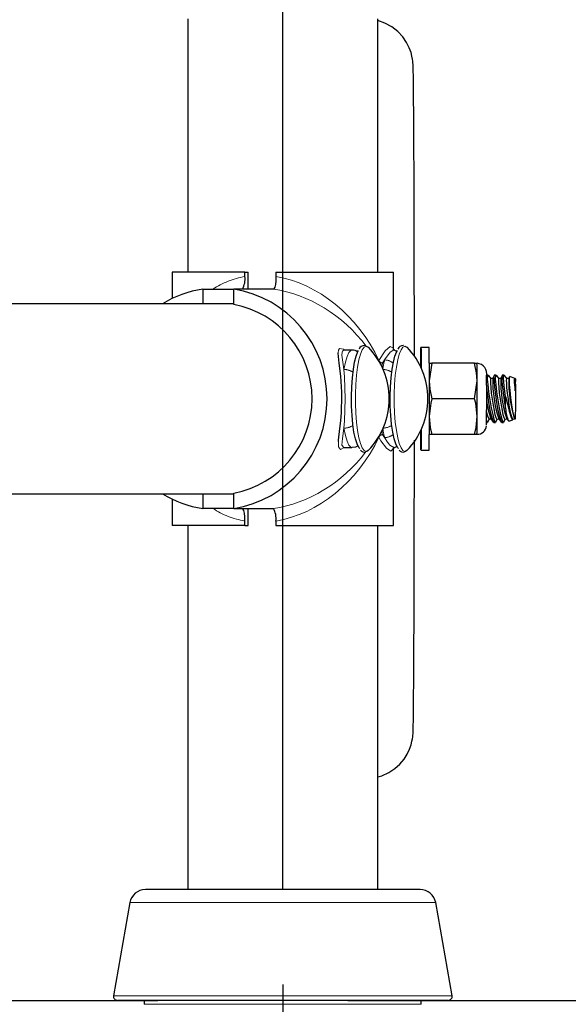
# Model space of a CAD drawing. Units: inches. Extents: x 0.5 to 17.3, y 0.1 to 10.6.
# Drawn here: x 14.8 to 15.1, y 3.3 to 3.9 of the extents above; entities that cross this region are included whole.
import ezdxf

# ---------------------------------------------------------------- set-up
doc = ezdxf.new("R2010")
doc.units = ezdxf.units.IN
doc.header["$MEASUREMENT"] = 0
doc.linetypes.add('CENTERX2', pattern=[0.7999999999999999, 0.5, -0.1, 0.1, -0.1])
doc.linetypes.add('PHANTOM', pattern=[0.49999999999999994, 0.25, -0.05, 0.05, -0.05, 0.05, -0.05])
doc.layers.add('FORMAT', color=7, linetype='Continuous')
doc.styles.add('SLDTEXTSTYLE0', font='TXT', dxfattribs={"width": 0.7})
doc.dimstyles.new('SLDDIMSTYLE0', dxfattribs={"dimtxt": 0.1011149088541667, "dimasz": 0.09375000000000001, "dimexe": 0, "dimexo": 0.0625, "dimgap": 0.02527872721354166, "dimtad": 0, "dimlfac": 15, "dimrnd": 1e-09, "dimzin": 4, "dimdsep": 46, "dimtxsty": 'SLDTEXTSTYLE0', "dimsah": 1, "dimcen": 0.09, "dimadec": 0, "dimazin": 1, "dimtfac": 1, "dimtofl": 0, "dimtmove": 0, "dimatfit": 3, "dimfxl": 0, "dimfrac": 2, "dimtolj": 1, "dimtzin": 12, "dimarcsym": 0})

# ---------------------------------------------------------------- blocks, each defined once
blk = doc.blocks.new('_D_2')
at = {"layer": 'FORMAT', "color": 7}
for p, q in [((14.24786029268131, 3.359689578511058), (14.24786029268131, 2.828488791109469)), ((14.91452695934797, 3.359689578511058), (14.91452695934798, 2.828488791109473)), ((14.24786029268131, 2.953488791109469), (14.91452695934798, 2.953488791109473)), ((14.91452695934798, 2.953488791109473), (15.04194118915092, 2.953488791109473)), ((15.16056516156487, 2.953488791109477), (15.12909814819949, 2.953488791109477)), ((15.12909814819949, 2.953488791109477), (15.12909814819949, 2.792802060709632)), ((15.86253275904195, 2.953488791109481), (15.89399977240733, 2.953488791109481)), ((15.89399977240733, 2.953488791109481), (15.89399977240733, 2.792802060709636)), ((15.12909814819949, 2.792802060709632), (15.16056516156487, 2.792802060709632)), ((15.89399977240733, 2.792802060709636), (15.86253275904195, 2.792802060709636))]:
    blk.add_line(p, q, dxfattribs=at)
for points in [[(14.24786029268131, 2.953488791109469), (14.34161029268131, 2.93786379110947), (14.34161029268131, 2.96911379110947)], [(14.91452695934798, 2.953488791109473), (14.82077695934798, 2.969113791109472), (14.82077695934798, 2.937863791109472)]]:
    blk.add_solid(points, dxfattribs=at)
at = {"layer": 'FORMAT', "color": 7, "char_height": 0.1041666666666667, "attachment_point": 1, "style": 'SLDTEXTSTYLE0'}
for s, insert in [('10.00in', (15.26396021338641, 3.108744682704387)), ('254.00mm', (15.16056516156487, 2.927079947977571))]:
    blk.add_mtext(s, dxfattribs=dict(at, insert=insert))
blk = doc.blocks.new('_D_4')
at = {"layer": 'FORMAT', "color": 7}
for p, q in [((12.11452695934797, 3.359689578511058), (12.11452695934797, 2.356047846227579)), ((14.91452695934797, 3.359689578511058), (14.91452695934798, 2.356047846227589)), ((12.11452695934797, 2.481047846227579), (13.00363831507566, 2.481047846227582)), ((13.1222622874896, 2.481047846227584), (13.09079527412423, 2.481047846227584)), ((13.09079527412423, 2.481047846227584), (13.09079527412423, 2.320361115827739)), ((13.90679170453883, 2.481047846227586), (13.93825871790421, 2.481047846227586)), ((13.93825871790421, 2.481047846227586), (13.93825871790421, 2.320361115827741)), ((14.91452695934798, 2.481047846227589), (14.0254156036203, 2.481047846227586)), ((13.09079527412423, 2.320361115827739), (13.1222622874896, 2.320361115827739)), ((13.93825871790421, 2.320361115827741), (13.90679170453883, 2.320361115827741))]:
    blk.add_line(p, q, dxfattribs=at)
for points in [[(12.11452695934797, 2.481047846227579), (12.20827695934797, 2.46542284622758), (12.20827695934797, 2.49667284622758)], [(14.91452695934798, 2.481047846227589), (14.82077695934798, 2.496672846227589), (14.82077695934798, 2.465422846227589)]]:
    blk.add_solid(points, dxfattribs=at)
at = {"layer": 'FORMAT', "color": 7, "char_height": 0.1041666666666667, "attachment_point": 1, "style": 'SLDTEXTSTYLE0'}
for s, insert in [('42.00in', (13.26693824909722, 2.636303737822494)), ('1066.80mm', (13.1222622874896, 2.454639003095678))]:
    blk.add_mtext(s, dxfattribs=dict(at, insert=insert))

msp = doc.modelspace()

# ---------------------------------------------------------------- linework, layer by layer
at = {"color": 7, "linetype": 'Continuous', "lineweight": 25}
for p, q in [((14.86452695158842, 3.868022916600242), (14.86452695158842, 3.734689594655932)), ((14.96452696260198, 3.734689594655932), (14.96452696260198, 3.868022916600242)), ((14.85619356518974, 3.734689594655932), (14.85619356518974, 3.720792052090419)), ((14.89459350559035, 3.734689594655932), (14.85619356518974, 3.734689594655932)), ((14.89459350559035, 3.732356213611349), (14.89459350559035, 3.734689594655932)), ((14.89459350559035, 3.734689594655932), (14.89624475762606, 3.734689594655932)), ((14.89624475762606, 3.725757932501923), (14.89624475762606, 3.734689594655932)), ((14.91090984688037, 3.734689594655932), (14.97286034900065, 3.734689594655932)), ((14.91090984688037, 3.734689594655932), (14.91090984688037, 3.732356213611349)), ((14.97286034900065, 3.693968945064351), (14.97286034900065, 3.734689594655932)), ((14.87237646091022, 3.725757932501923), (14.87237646091022, 3.718022900079899)), ((14.87237646091022, 3.725757932501923), (14.88869280220023, 3.725757932501923)), ((14.90956412731512, 3.725757932501923), (14.88869280220023, 3.725757932501923)), ((14.88869280220023, 3.717661595809273), (14.88869280220023, 3.725757932501923)), ((14.88869280220023, 3.718022900079899), (14.75911027070424, 3.718022900079899)), ((14.95771983057188, 3.696086748154865), (14.95749111143629, 3.696156247796444)), ((14.9781152571844, 3.696086748154865), (14.9778865380488, 3.696156247796444)), ((14.95091238565651, 3.693622893950852), (14.94680560998722, 3.693622893950852)), ((14.97461500961955, 3.692990513700607), (14.97325724397125, 3.693648002994124)), ((14.99161125061086, 3.695089582785315), (14.9872779460029, 3.695089582785315)), ((14.99161125061086, 3.686772896638161), (14.99300765759056, 3.686772896638161)), ((14.99300765759056, 3.686772896638161), (14.99167695651849, 3.67739791516097)), ((15.01547579270341, 3.686772896638161), (14.99300765759056, 3.686772896638161)), ((15.01547579270341, 3.686772896638161), (15.01678459180628, 3.686772896638161)), ((14.9872779460029, 3.684689589149151), (14.98720582594715, 3.684689589149151)), ((15.02272158988823, 3.680522895949814), (15.02181938519947, 3.680522895949814)), ((15.02279339705871, 3.680489260782814), (15.02292277511968, 3.68025436216305)), ((15.02433107173981, 3.678549939186023), (15.02297174166513, 3.680292103949276)), ((15.0257703440021, 3.680284164485438), (15.02513612555087, 3.678667016944642)), ((15.02692144892666, 3.680522895949814), (15.02595025303489, 3.680522895949814)), ((15.02699341253978, 3.680489260782814), (15.02712279060074, 3.68025436216305)), ((15.02853108722087, 3.678549939186023), (15.02717175714619, 3.680292103949276)), ((15.02997489631964, 3.680295975904546), (15.0293359845893, 3.678667016944642)), ((15.03112678345739, 3.680522895949814), (15.03015261515551, 3.680522895949814)), ((15.03273110270193, 3.678549939186023), (15.03135206085496, 3.680317369435184)), ((15.01551959664183, 3.668022914128448), (15.0168502977139, 3.67739791516097)), ((15.02517883439083, 3.678776116128763), (15.02420106790829, 3.678633909771543)), ((15.02937884987189, 3.678776116128763), (15.02840108338935, 3.678633909771543)), ((15.03357886535295, 3.678776116128763), (15.03260094242778, 3.678633909771543)), ((15.03387548059309, 3.679532457613664), (15.03353600007036, 3.678667016944642)), ((15.03673306180429, 3.678722945187443), (15.0340655583973, 3.679693867304601)), ((15.03690733890214, 3.678649397592626), (15.03680095790884, 3.678633909771543)), ((15.03711087077315, 3.678585432109339), (15.0369635018089, 3.67863911148923)), ((15.01551959664183, 3.668022914128448), (14.99305130508634, 3.668022914128448)), ((15.02184206938187, 3.655522912751753), (15.02238602043143, 3.655522912751753)), ((15.02253933421589, 3.655667680857157), (15.02321031668687, 3.657378811312254)), ((15.0231095676285, 3.657261264225724), (15.02408749055368, 3.657403490138273)), ((15.02401537049793, 3.657495889070873), (15.02535608389878, 3.655777484033146)), ((15.02563126649762, 3.655522912751753), (15.02658587946985, 3.655522912751753)), ((15.02673934969695, 3.655667680857157), (15.02741033216793, 3.657378811312254)), ((15.02730958310957, 3.657261264225724), (15.0282873495921, 3.657403490138273)), ((15.02821522953635, 3.657495889070873), (15.02955609937984, 3.655777484033146)), ((15.02983128197869, 3.655522912751753), (15.03078589495092, 3.655522912751753)), ((15.03093920873538, 3.655667680857157), (15.03161034764899, 3.657378811312254)), ((15.03150959859063, 3.657261264225724), (15.03248736507317, 3.657403490138273)), ((15.03241524501742, 3.657495889070873), (15.03331525950926, 3.656342398396096)), ((15.03356556772879, 3.656169979054565), (15.03558367774874, 3.656904496791576)), ((15.03570085328401, 3.657099971866764), (15.03581020668742, 3.657378811312254)), ((15.03570945762906, 3.657261264225724), (15.03674526432999, 3.657411918485353)), ((15.03682426786179, 3.657356048908541), (15.03711087077315, 3.657460396147557)), ((14.98720582594715, 3.651356239107745), (14.9872779460029, 3.651356239107745)), ((14.9872779460029, 3.651356239107745), (14.98728764544641, 3.651531572193393)), ((14.99300765759056, 3.649272912063405), (14.99161125061086, 3.649272912063405)), ((15.01547579270341, 3.649272912063405), (14.99300765759056, 3.649272912063405)), ((15.01678459180628, 3.649272912063405), (15.01547579270341, 3.649272912063405)), ((14.94660160878831, 3.642425535164887), (14.94666700181066, 3.642422856084726)), ((14.9466738852867, 3.642422914750714), (14.95091238565651, 3.642422914750714)), ((14.97286034900065, 3.601356253156293), (14.97286034900065, 3.642089242160884)), ((14.9872779460029, 3.640956245471581), (14.99161125061086, 3.640956245471581)), ((14.71521027650739, 3.618022908621667), (14.88869280220023, 3.618022908621667)), ((14.87237646091022, 3.618022908621667), (14.87237646091022, 3.610287876199644)), ((14.88869280220023, 3.610287876199644), (14.88869280220023, 3.618384212892294)), ((14.85619356518974, 3.615253795721807), (14.85619356518974, 3.601356253156293)), ((14.88869280220023, 3.610287876199644), (14.87237646091022, 3.610287876199644)), ((14.88869280220023, 3.610287876199644), (14.90956412731512, 3.610287876199644)), ((14.89624475762606, 3.601356253156293), (14.89624475762606, 3.610287876199644)), ((14.89459350559035, 3.601356253156293), (14.89459350559035, 3.603689595090217)), ((14.91090984688037, 3.603689595090217), (14.91090984688037, 3.601356253156293)), ((14.89459350559035, 3.601356253156293), (14.85619356518974, 3.601356253156293)), ((14.86452695158842, 3.601356253156293), (14.86452695158842, 3.409689578417187)), ((14.89459350559035, 3.601356253156293), (14.89624475762606, 3.601356253156293)), ((14.91090984688037, 3.601356253156293), (14.97286034900065, 3.601356253156293)), ((14.96452696260198, 3.409689578417187), (14.96452696260198, 3.601356253156293)), ((14.98683208448686, 3.409689578417187), (14.84222182970353, 3.409689578417187)), ((14.83401516184099, 3.402803315745658), (14.8253747567668, 3.353801345515044)), ((15.00367907920228, 3.353801345515044), (14.9950387523494, 3.402803315745658)), ((15.00162749045796, 3.351356245177723), (14.82742642373244, 3.351356245177722)), ((14.8416102954347, 3.351356245177723), (14.8416102954347, 3.349272911869563)), ((14.9874436187557, 3.349272911869563), (14.9874436187557, 3.351356245177724))]:
    msp.add_line(p, q, dxfattribs=at)
at = {"color": 8, "linetype": 'PHANTOM', "lineweight": 18}
for p, q in [((14.96683214486121, 3.68543875382807), (14.96713892887277, 3.683435388526673)), ((14.96816441035965, 3.688463454886465), (14.96710685813214, 3.68678584226639)), ((14.96713892887277, 3.652610420174893), (14.96683214486121, 3.650607054873496)), ((14.96710685813214, 3.649259966435177), (14.96816441035965, 3.64758239292576)), ((14.9950387523494, 3.402803315745658), (14.83401516184099, 3.402803315745658)), ((15.00367907920228, 3.353801345515044), (14.8253747567668, 3.353801345515044)), ((14.9874436187557, 3.349272911869563), (14.8416102954347, 3.349272911869563))]:
    msp.add_line(p, q, dxfattribs=at)
at = {"color": 7, "linetype": 'Continuous', "lineweight": 25, "flags": 128}
for points in [[(14.98381305447407, 3.690523647975828), (14.98381180293297, 3.693187826976783), (14.98380319858792, 3.705048603737855), (14.9837913089475, 3.716734399409213), (14.98377613401169, 3.728190067961242), (14.98375783022313, 3.739361519352126), (14.98373639758184, 3.750196032413129), (14.98371199253043, 3.760642606844521), (14.98368477151156, 3.770652041436901), (14.98365489096785, 3.780177246956469), (14.98362235089931, 3.789173676362282), (14.98358746419122, 3.797599207474272), (14.98355023084356, 3.805414846965116), (14.98351080729899, 3.812584652138915), (14.98346950644276, 3.819076356701745), (14.98342632827489, 3.824861761868251), (14.98338142923802, 3.829917596796148), (14.98333496577477, 3.834227395897869), (14.98328646855723, 3.837785840123751), (14.98323499892959, 3.840613736344542), (14.98317414274372, 3.842835182682204), (14.98312048291916, 3.844017849908821), (14.98306463289767, 3.844831273400972), (14.98296951577425, 3.845797776013629), (14.98282073882627, 3.846882940366607), (14.98254946729336, 3.848324872153732), (14.98204447046046, 3.850264526191127), (14.98110049558756, 3.852854473160728), (14.97968296885184, 3.855663322490439), (14.97773087762478, 3.85851973038186), (14.97515051276671, 3.861318215386856), (14.97197957695319, 3.863824426434892), (14.9683185063573, 3.865844609319789), (14.96452696260198, 3.867165532727036)], [(14.91090984688037, 3.732356213611349), (14.91083412864396, 3.730156747464214), (14.91061338808286, 3.728204695347821), (14.91027672352759, 3.726745906866536), (14.90986293275218, 3.725919655078134), (14.90956412731512, 3.725757932501923)], [(14.95845010480236, 3.695751022255421), (14.95948935324132, 3.695278878376334), (14.95962624054887, 3.695144885257567)], [(14.97884553141487, 3.695751022255421), (14.97988477985383, 3.695278878376334), (14.98002166716139, 3.695144885257567)], [(14.94384634106184, 3.645459368562229), (14.94385697916117, 3.646248289226328), (14.94458678406373, 3.652382229033199), (14.94502200748044, 3.656365571461732), (14.94537744515217, 3.660756505626174), (14.94559865504118, 3.669587457832483), (14.94555391244694, 3.671567532736267), (14.94500605033145, 3.679854964110264), (14.94420193517621, 3.686781070765955), (14.94372056118153, 3.692026396838167), (14.94373870852744, 3.692221793692037)], [(14.9467869933134, 3.693660322851803), (14.94652338746971, 3.69363251517304), (14.94653731086442, 3.693625553475685)], [(14.95505483024708, 3.64180447745051), (14.95459676620534, 3.642359672814624), (14.95363401821598, 3.644249519427399), (14.95276153762829, 3.646998607669697), (14.95201092585497, 3.650507576911562), (14.95140940391492, 3.654649571729552), (14.95097856089205, 3.659274935185847), (14.9507340410501, 3.664216469211936), (14.95068476161938, 3.669295574982117), (14.95083228702626, 3.674328686616959), (14.95117145466372, 3.679133880884723), (14.95169006200606, 3.683537506458109), (14.95236917949417, 3.687380402509091), (14.95318440207665, 3.690523647975828), (14.95410616209507, 3.692853665503711), (14.95446238197998, 3.693483347118464)], [(14.9754502568596, 3.64180447745051), (14.97499219281786, 3.642359672814624), (14.97402944482849, 3.644249519427399), (14.9731569642408, 3.646998607669697), (14.97240635246748, 3.650507576911562), (14.97180483052743, 3.654649571729552), (14.97137398750457, 3.659274935185847), (14.97112946766261, 3.664216469211936), (14.97108018823189, 3.669295574982117), (14.97122771363878, 3.674328686616959), (14.97156688127624, 3.679133880884723), (14.97208548861858, 3.683537506458109), (14.97276460610669, 3.687380402509091), (14.97357982868917, 3.690523647975828), (14.97450158870758, 3.692853665503711), (14.9748578085925, 3.693483347118464)], [(14.97250428555837, 3.694895945911114), (14.97257765715522, 3.694861606752248), (14.97264758701406, 3.693987209742245)], [(14.9732767993009, 3.693673229369373), (14.97327069803805, 3.693673698697284), (14.97274817962978, 3.69404966946515), (14.97275193425307, 3.694018615601664)], [(14.9871917461098, 3.684689589149151), (14.98719706515947, 3.686257613701864), (14.98721192721, 3.689622577496183), (14.98722913590009, 3.692251987121018), (14.98724790901656, 3.694056318277231), (14.98726777723148, 3.694974128119057), (14.98728795833168, 3.694974128119057), (14.98730782654661, 3.694056318277231), (14.98732675610571, 3.692251987121018), (14.9873439647958, 3.689622577496183), (14.98735882684634, 3.686257613701864), (14.98736524099446, 3.684346080228507)], [(15.0168502977139, 3.67739791516097), (15.01653021607818, 3.681759770550221), (15.01547579270341, 3.686772896638161)], [(14.98728764544641, 3.684514256063503), (14.98728279572465, 3.684645159440185), (14.9872779460029, 3.684689589149151)], [(15.02658587946985, 3.655693943664878), (15.02640612687971, 3.655722553112157), (15.02588626799627, 3.657127857766846), (15.02522123034551, 3.659758558043439), (15.02447187011329, 3.663355193828129), (15.02372125833998, 3.66752339278785), (15.02306795388701, 3.671761756270358), (15.02260660454989, 3.67554135171926), (15.02240056959669, 3.678419544247912), (15.02246877858651, 3.680113876674839), (15.0227214334456, 3.680406111521139)], [(15.02595040947753, 3.680416632288491), (15.02587844586441, 3.680499312222255), (15.02569540797888, 3.67954274371706), (15.02573827326147, 3.677314785454624), (15.02599859380978, 3.674077869958859), (15.02645431121197, 3.670175643037718), (15.02706991298937, 3.666012391576398), (15.02779314730117, 3.66203606951121), (15.02855048610788, 3.658707811070647), (15.02924962825356, 3.656444320774236), (15.02979217131939, 3.655534645949543), (15.02983128197869, 3.655602131392168)], [(15.03078589495092, 3.655693943664878), (15.03060614236077, 3.655722553112157), (15.03008628347733, 3.657127857766846), (15.02942124582657, 3.659758558043439), (15.02867188559436, 3.663355193828129), (15.0279211173784, 3.66752339278785), (15.02726796936807, 3.671761756270358), (15.02680662003095, 3.67554135171926), (15.02660058507775, 3.678419544247912), (15.02666879406757, 3.680113876674839), (15.02692144892666, 3.680406111521139)], [(15.03015277159814, 3.680400205811585), (15.03006735391823, 3.68048840034831), (15.02989292037775, 3.679480010219541), (15.02994423356275, 3.677208384905994), (15.03021237624292, 3.67393951600158), (15.03067497712114, 3.670019669728424), (15.03129589794821, 3.665855127615347), (15.03183374773492, 3.66284231619738)], [(15.03183812812876, 3.66926852996121), (15.03125991614165, 3.673323738226209), (15.03089352748531, 3.676794594130585), (15.03079481218124, 3.679233867285227), (15.03096721196744, 3.680421677563542), (15.03112678345739, 3.680362033808107)], [(14.99167695651849, 3.67739791516097), (14.99199703815421, 3.673036040216387), (14.99305130508634, 3.668022914128448)], [(15.02730958310957, 3.657261264225724), (15.02723699372591, 3.657285806164436), (15.02688687510384, 3.65797589419248), (15.02643632030868, 3.659551995096339), (15.0259250657703, 3.661874092715713), (15.02539879273874, 3.664735839212129), (15.02490427756253, 3.667882956634138), (15.02448532418009, 3.671035823323064), (15.02417916593908, 3.673914289626331), (15.02401318030101, 3.676262591387438), (15.02400175998849, 3.677872053683681), (15.02414631298527, 3.678599707499984), (15.02420106790829, 3.678633909771543)], [(15.03150959859063, 3.657261264225724), (15.03143700920697, 3.657285806164436), (15.0310868905849, 3.65797589419248), (15.03063617934711, 3.659551995096339), (15.03012508125136, 3.661874092715713), (15.0295988082198, 3.664735839212129), (15.02910429304359, 3.667882956634138), (15.02868533966116, 3.671035823323064), (15.02837918142014, 3.673914289626331), (15.02821303933943, 3.676262591387438), (15.02820177546955, 3.677872053683681), (15.02834632846633, 3.678599707499984), (15.02840108338935, 3.678633909771543)], [(15.03570945762906, 3.657261264225724), (15.03563702468803, 3.657285806164436), (15.03528690606596, 3.65797589419248), (15.03483619482817, 3.659551995096339), (15.03432509673242, 3.661874092715713), (15.03379882370086, 3.664735839212129), (15.03330415208202, 3.667882956634138), (15.03288519869958, 3.671035823323064), (15.03257904045857, 3.673914289626331), (15.03241305482049, 3.676262591387438), (15.03240179095062, 3.677872053683681), (15.03254634394739, 3.678599707499984), (15.03260094242778, 3.678633909771543)], [(15.03666360127337, 3.657551230653785), (15.03656160067391, 3.657625619127776), (15.0361313834216, 3.659051769763873), (15.03561903378475, 3.661554402186583), (15.03508462573606, 3.664869988773533), (15.03458932834666, 3.668617669924445), (15.03418774009696, 3.672350606356801), (15.03392100540052, 3.675629174704721), (15.03381321642348, 3.678086692981927), (15.0338717259698, 3.679466947259334), (15.03392914041765, 3.679511024972367)], [(15.03682066968113, 3.678636784405002), (15.03667658601226, 3.678737592129351), (15.03639295551101, 3.678200817885768), (15.03638341251014, 3.676638914151236), (15.03663059187692, 3.674279289854262), (15.03695661833286, 3.672151161549693)], [(15.03711087077315, 3.678585432109339), (15.03712041377402, 3.678320613835209), (15.03713214697181, 3.677170330234494)], [(15.02186975972865, 3.673467958782383), (15.0222542957309, 3.670175643037718), (15.02287005395094, 3.666012391576398), (15.02359313182011, 3.66203606951121), (15.02435047062682, 3.658707811070647), (15.02504961277249, 3.656444320774236), (15.02559231228096, 3.655534645949543), (15.02563126649762, 3.655602131392168)], [(14.99305130508634, 3.668022914128448), (14.99247418819769, 3.66566237073098), (14.99167695651849, 3.658647913095926)], [(15.0168502977139, 3.658647913095926), (15.01608576254588, 3.66566237073098), (15.01551959664183, 3.668022914128448)], [(15.03183812812876, 3.66926852996121), (15.03276598941003, 3.665167151562905), (15.03371090293875, 3.66151036358421), (15.03457008590229, 3.658703313344827), (15.03523809596316, 3.657147061100563), (15.03565767511614, 3.656998381929229), (15.03567238072404, 3.657110785964062)], [(14.99167695651849, 3.658647913095926), (14.99217679074436, 3.65300361918818), (14.99300765759056, 3.649272912063405)], [(15.01547579270341, 3.649272912063405), (15.01632402468234, 3.65300361918818), (15.0168502977139, 3.658647913095926)], [(15.02238602043143, 3.655693943664878), (15.02220626784128, 3.655722553112157), (15.02184863997263, 3.656689309944099)], [(14.98736524099446, 3.651699748028389), (14.98735882684634, 3.649788214555032), (14.9873439647958, 3.646423250760713), (14.98732675610571, 3.643793821580548), (14.98730782654661, 3.641989490424336), (14.98728795833168, 3.641071700137839), (14.98726777723148, 3.641071700137839), (14.98724790901656, 3.641989490424336), (14.98722913590009, 3.643793821580548), (14.98721192721, 3.646423250760713), (14.98719706515947, 3.649788214555032), (14.9871917461098, 3.651356239107745)], [(14.96452696260198, 3.468954429784566), (14.96669431889783, 3.469542204327878), (14.97035773613328, 3.471227247973221), (14.97353070570108, 3.473343398638379), (14.97619883487863, 3.4757631360187), (14.97836415742019, 3.478362997540433), (14.98004372557323, 3.481018943747605), (14.981268045652, 3.483592405574309), (14.98207857495537, 3.485894732755408), (14.98254774642435, 3.487713114415974), (14.98280306080827, 3.489052820717351), (14.98295011688724, 3.490084364356425), (14.98303819409199, 3.490910117483922), (14.98309654719567, 3.491643853007746), (14.98314128978991, 3.492423377335948), (14.98318634526942, 3.493572194286939), (14.98324360327464, 3.495838549439144), (14.98329272626272, 3.49867148115732), (14.98334247502135, 3.502461294265964), (14.98338940781252, 3.50695561745827), (14.98343415040675, 3.512174641612102), (14.98347717213199, 3.518110446818952), (14.98351831654557, 3.524742754201971), (14.98355727076224, 3.532044460074264), (14.98359419122462, 3.539983591471851), (14.98362876504744, 3.548524205698836), (14.98366083578806, 3.557627055208608), (14.98369024700386, 3.567249822267804), (14.98371684225219, 3.577347549173557), (14.98374062153304, 3.587872872917452), (14.98376142840379, 3.598776357626133), (14.98377926286443, 3.610006611893278), (14.98379381202969, 3.62151073855218), (14.98380507589957, 3.633234452007731), (14.9838132109167, 3.645122410677018), (14.98381368024462, 3.646310025402036)], [(14.95100468681246, 3.642481267854392), (14.95290530841188, 3.642752011393406), (14.95423225486066, 3.643437347476346)], [(14.95962624054887, 3.640900962554658), (14.95948935324132, 3.640766949880561), (14.9588286959844, 3.640357011505094)], [(14.97278384855106, 3.642504440920028), (14.97273441267771, 3.641732670280033), (14.9722937137687, 3.641277128875819)], [(14.97279417376512, 3.64202564822886), (14.97305105257541, 3.64227255382103), (14.9732700722675, 3.642321676809113)], [(14.97320859031108, 3.64242144810099), (14.97372015773474, 3.642543649355978), (14.97475987550161, 3.643174817175785)], [(14.98002166716139, 3.640900962554658), (14.97988477985383, 3.640766949880561), (14.97922412259691, 3.640357011505094)], [(14.89459350559035, 3.603689595090217), (14.89451778735395, 3.605889080792682), (14.89429704679285, 3.607841132909075), (14.89396038223758, 3.609299901835031), (14.89354659146217, 3.610126153623432), (14.89324778602511, 3.610287876199644)]]:
    msp.add_lwpolyline(points, dxfattribs=at)
at = {"color": 8, "linetype": 'PHANTOM', "lineweight": 18, "flags": 128}
for points in [[(14.9588286959844, 3.640357011505094), (14.95845010480236, 3.640294825556804), (14.95741101280604, 3.640766949880561), (14.95640727684573, 3.642167228815531), (14.95547300141633, 3.644448006023354), (14.95464025725849, 3.647531607734657), (14.95393720404689, 3.651313002273887), (14.95338777750502, 3.655663437350622), (14.95301075074935, 3.660434761787432), (14.95281910851878, 3.665464490350245), (14.95281910851878, 3.670581337906652), (14.95301075074935, 3.675611066469465), (14.95338777750502, 3.680382371350944), (14.95393720404689, 3.68473280642768), (14.95464025725849, 3.688514220522239), (14.95547300141633, 3.691597822233542), (14.95640727684573, 3.693878599441365), (14.95741101280604, 3.695278878376334), (14.95845010480236, 3.695751022255421), (14.95845010480236, 3.695751022255421)], [(14.97922412259691, 3.640357011505094), (14.97884553141487, 3.640294825556804), (14.97780643941855, 3.640766949880561), (14.97680270345824, 3.642167228815531), (14.97586842802885, 3.644448006023354), (14.975035683871, 3.647531607734657), (14.9743326306594, 3.651313002273887), (14.97378320411753, 3.655663437350622), (14.97340617736187, 3.660434761787432), (14.97321437868865, 3.665464490350245), (14.97321437868865, 3.670581337906652), (14.97340617736187, 3.675611066469465), (14.97378320411753, 3.680382371350944), (14.9743326306594, 3.68473280642768), (14.975035683871, 3.688514220522239), (14.97586842802885, 3.691597822233542), (14.97680270345824, 3.693878599441365), (14.97780643941855, 3.695278878376334), (14.97884553141487, 3.695751022255421), (14.97884553141487, 3.695751022255421)], [(14.94373870852744, 3.692221793692037), (14.94387497006445, 3.693681012390574), (14.94440656214567, 3.694567416372982), (14.94642185619816, 3.694091556981261), (14.94689525161834, 3.693622893950852)], [(14.94675304526112, 3.693352795737716), (14.94619188552146, 3.693488040397581), (14.94574477246433, 3.692634411147667), (14.94568329050791, 3.691050351224641), (14.94634598151911, 3.686018334688259), (14.94674350226025, 3.683435388526673)], [(14.94674350226025, 3.683435388526673), (14.94747268139227, 3.687282078311607), (14.9483465699637, 3.690318277903836), (14.94932840395481, 3.692416330111403), (14.95037688250936, 3.693487883954943), (14.95089408186796, 3.693622737508215)], [(14.96509563158822, 3.688251709777008), (14.9684291113018, 3.693243676998265), (14.97114902299226, 3.695530438136961), (14.97250428555837, 3.694895945911114)], [(14.96816441035965, 3.688463454886465), (14.97110490616857, 3.692621739294054), (14.97301460144094, 3.693725833206134), (14.97318981719461, 3.693531140344131)], [(14.96646810284443, 3.685399173840857), (14.96649548030594, 3.685400542713933), (14.96683214486121, 3.68543875382807)], [(14.96710685813214, 3.68678584226639), (14.96681133799046, 3.685840889627008), (14.96683214486121, 3.68543875382807)], [(14.94674350226025, 3.652610420174893), (14.94590919367603, 3.647133695886924), (14.94569862188636, 3.643688926792302), (14.9466078664938, 3.642423931627856), (14.94665354774386, 3.642449744662995)], [(14.95093068944507, 3.642423071193351), (14.95037688250936, 3.642557924746623), (14.94932840395481, 3.643629498145493), (14.9483465699637, 3.64572753079773), (14.94747268139227, 3.648763769500619), (14.94674350226025, 3.652610420174893)], [(14.96646810284443, 3.650646634860709), (14.96649548030594, 3.650645285542963), (14.96683214486121, 3.650607054873496)], [(14.96683214486121, 3.650607054873496), (14.9669263233288, 3.649641412695344), (14.96710685813214, 3.649259966435177)], [(14.94678808841186, 3.642422914750714), (14.94486306176104, 3.641338904162186), (14.94380879482891, 3.642657500485205), (14.94384634106184, 3.645459368562229)], [(14.9722937137687, 3.641277128875819), (14.97147739608776, 3.640433687952654), (14.96916845920524, 3.641984660257912), (14.9661652298988, 3.64595932012008), (14.96509563158822, 3.647794118479888)], [(14.97315180163377, 3.642536883211918), (14.97292308249818, 3.642319995050762), (14.97097380723859, 3.643558649186169), (14.96967721066143, 3.645160895565771), (14.96816441035965, 3.64758239292576)]]:
    msp.add_lwpolyline(points, dxfattribs=at)
at = {"color": 7, "linetype": 'Continuous', "lineweight": 25}
for centre, radius, start, end in [((14.88435219676634, 3.73100855843146), 0.01032959732577401, 329.4487501570567, 7.496487564443757), ((14.88063925264378, 3.66997574577366), 0.0563908333279356, 98.42572681559972, 121.5659281027464), ((14.87935631260678, 3.668022904350783), 0.05848507086036093, 279.185934551026, 80.81406544897477), ((14.87945686234964, 3.668022904350783), 0.050490615708613, 280.5401146864456, 79.45988531355525), ((14.95772823626848, 3.6928330716435), 0.003331625418552275, 94.08141592407348, 155.4614983207225), ((14.97812366288099, 3.692833071643499), 0.003331625418551526, 94.08141592398101, 155.4614983206833), ((14.95142765655776, 3.689367434645467), 0.004240892898649177, 50.87607747044959, 98.23682938257598), ((14.93135509934444, 3.66802291184438), 0.03917721153846059, 0, 43.81158187363026), ((14.95175052475564, 3.668022911844381), 0.03917721153846188, 0, 43.81158187362846), ((12.53332604911098, 3.668022914128448), 2.458434204217291, 359.3691768490544, 0.6308231509463712), ((14.58065760386057, 3.679028516850091), 0.4361957416491962, 359.7858144783854, 1.017303813738262), ((15.01641371034306, 3.681145125391499), 0.005566132665707709, 347.4532719473487, 86.1390984447474), ((10.72026652809088, 3.668022914128448), 4.296593997579053, 359.8749827378111, 0.125017262189699), ((13.41112987249516, 3.668733321615696), 1.610755915152226, 359.4871519863013, 0.3972345405138482), ((15.08645903333538, 3.676776274095304), 0.06135204909104319, 178.233983343055, 198.3160383241078), ((15.09066175342925, 3.676777120613119), 0.06135488270671618, 178.2348558201848, 198.3159950726198), ((15.09485005539351, 3.676775416926428), 0.06134322726103671, 178.2329282966686, 198.3179225961341), ((15.05207543467643, 3.675757429740352), 0.01554296554372933, 169.3349987422968, 193.4159863628154), ((14.91321620752425, 3.67472653459744), 0.1237672081506997, 358.8076918038597, 1.762522548023604), ((13.87092236148993, 3.668574235221043), 1.166241465822217, 359.4539846762881, 0.4223177092644275), ((14.93135509934444, 3.66802291184438), 0.03917721153846059, 316.1884181263705, 0), ((14.95175052475564, 3.668022911844381), 0.03917721153846218, 316.1884181263719, 0), ((15.06682622623632, 3.672065019453533), 0.04522199607669845, 186.2685356615802, 198.7941545038488), ((12.06683711228473, 3.668076498486726), 2.965001255462666, 359.8988544407557, 0.02303485512820344), ((15.02978155264894, 3.661532326405916), 0.007921954068280137, 182.5451185083671, 212.6252846726337), ((15.0525452501099, 3.664386217637489), 0.0207689663268397, 184.2631255143422, 202.6413828194308), ((14.58065172368193, 3.657017336464764), 0.4362016216930863, 358.9827040401161, 0.2141793429326569), ((15.01690337954616, 3.654248748918778), 0.004910835798818833, 268.6760185145488, 354.5875845190017), ((14.95734505845683, 3.642278882688734), 0.002360949818653367, 212.6664296888781, 292.7111015689428), ((14.97774048506935, 3.642278882688736), 0.002360949818655635, 212.6664296889144, 292.7111015689658), ((14.88063937229848, 3.666070391751008), 0.05639117613464485, 238.4341432047728, 261.5742018768817), ((14.90066860223025, 3.605037263358372), 0.01032953540797246, 352.503394017811, 30.55136826069511), ((14.84222186348245, 3.401356245177724), 0.008333333333333304, 90, 170.0000000000159), ((14.98683205521351, 3.401356245177724), 0.008333333333333562, 9.999999999991026, 90), ((14.82742644599921, 3.353439578511059), 0.002083333333334002, 170.0000000001949, 270.0000000000008), ((15.00162747269674, 3.353439578511059), 0.002083333333334103, 269.999999999952, 9.999999999837673)]:
    msp.add_arc(centre, radius, start, end, dxfattribs=at)
at = {"color": 8, "linetype": 'PHANTOM', "lineweight": 18}
for centre, radius, start, end in [((14.9675638462299, 3.689525521294811), 0.002777531151989104, 207.2976343471969, 260.5300489247807), ((15.01270266436439, 3.676783678845945), 0.04604425304147425, 165.3055561668406, 171.1950406068118), ((14.96818431185187, 3.681882112391873), 0.006581372584844392, 47.49549661248972, 90.1732576651873), ((14.94690509196576, 3.675429471427592), 0.008007547678927536, 55.13452563056706, 91.15628866563304), ((14.73341051270139, 3.668022904350783), 0.2138890111777441, 355.8677807205424, 4.132219279458411), ((14.96731753779384, 3.675457642427094), 0.007974704698593897, 55.11915190984911, 89.58939050616941), ((14.94690961246436, 3.660601237494598), 0.007992543652479705, 268.8091276903139, 304.9009242028671), ((14.96756379283075, 3.64652034367985), 0.002777466860342298, 99.46905552168596, 152.7025335545553), ((15.01270084412047, 3.659261820120678), 0.04604240384399261, 188.8049011765565, 194.6945985074248), ((14.96732240649721, 3.66057268238359), 0.00795918773605643, 270.3763608696498, 304.9160004669734), ((14.96819350067704, 3.654140057586655), 0.006557729184051178, 269.7458330725868, 312.5849763575616)]:
    msp.add_arc(centre, radius, start, end, dxfattribs=at)
for major_axis, ratio, start_param, end_param in [((-0.03527270974871222, 0.05869869357270741), 0.7915147848438492, 5.982570479959943, 6.316538820369885), ((-0.03527270974871045, 0.05869869357270741), 0.7915147848438597, 4.584894921723213, 5.695875342149256), ((0.04629310643285933, -0.04528071124486787), 0.7944048207258259, 1.38402700871339, 2.316129578414985), ((0.03527270974871222, 0.05869869357270741), 0.7915147848438459, 3.728902618620187, 4.839883039046216), ((0.04629310643285933, 0.04528071124486877), 0.7944048207258182, 3.96705572876461, 4.89129340039743), ((0.03527270974871222, 0.05869869357270741), 0.7915147848438459, 3.108239140399485, 3.44220748080947)]:
    msp.add_ellipse((14.91452695934797, 3.668022911844385), major_axis=major_axis, ratio=ratio, start_param=start_param, end_param=end_param, dxfattribs=at)
at = {"layer": 'FORMAT', "color": 7, "linetype": 'CENTERX2'}
for p, q in [((14.91452695934797, 3.409689578511058), (14.91452695934797, 4.043022911844385)), ((11.74880324564811, 3.35135624517772), (15.21463233107579, 3.35135624517772))]:
    msp.add_line(p, q, dxfattribs=at)

# ---------------------------------------------------------------- dimensions: what is measured, and where the dimension line sits
at = {"layer": 'FORMAT', "color": 7}
for base, p1, angle, picture, middle in [((14.91452695934798, 2.48104784622759), (12.11452695934797, 3.409689578511058), 1.999205799777067e-13, '_D_4', (13.51452695934798, 2.481047846227585)), ((14.91452695934798, 2.953488791109474), (14.24786029268131, 3.409689578511058), 3.434999055980592e-13, '_D_2', (15.51154892363717, 2.953488791109477))]:
    dim = msp.add_linear_dim(base=base, p1=p1, p2=(14.91452695934797, 3.409689578511058), angle=angle, dimstyle='SLDDIMSTYLE0', dxfattribs=at)
    dim.commit()
    dim.dimension.update_dxf_attribs({"geometry": picture, "text_midpoint": middle, "dimtype": 160})

doc.saveas('drawing.dxf')
